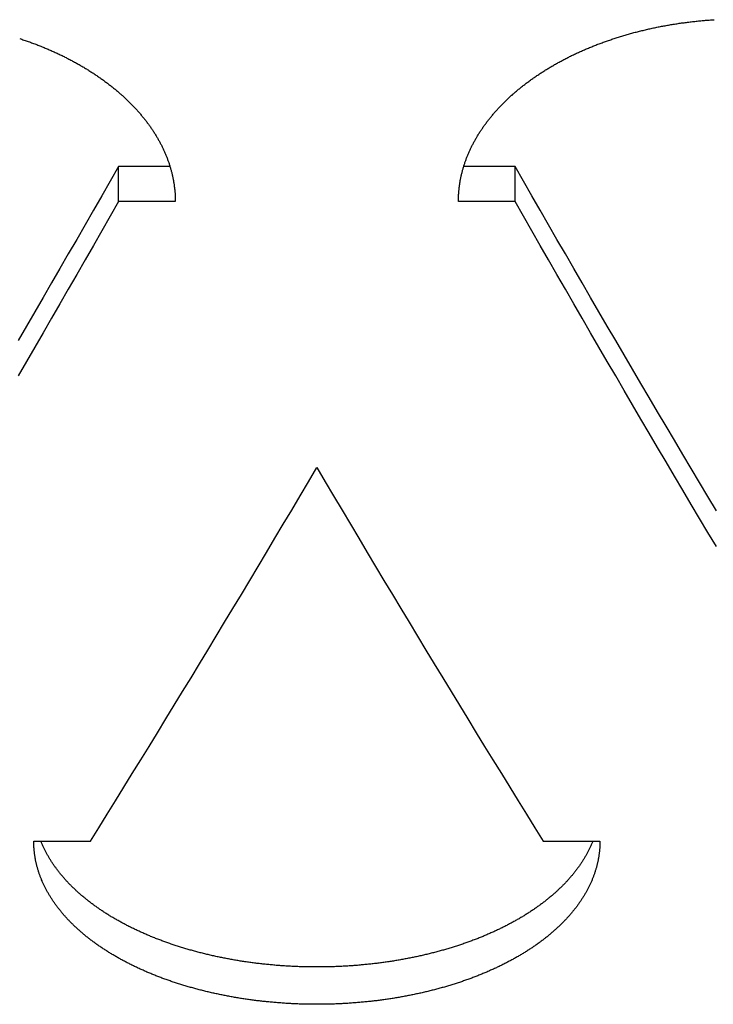
# Model space of a CAD drawing. Units: millimetres. Extents: x -1492 to 3229, y -188 to 2677.
# Drawn here: x -281 to -269, y 2173 to 2191 of the extents above; entities that cross this region are included whole.
import ezdxf

# ---------------------------------------------------------------- set-up
doc = ezdxf.new("R2010")
doc.units = ezdxf.units.MM
doc.header["$LTSCALE"] = 19.36
doc.layers.get('0').update_dxf_attribs({"linetype": 'CONTINUOUS'})

msp = doc.modelspace()

# ---------------------------------------------------------------- linework, layer by layer
at = {"color": 7, "linetype": 'Continuous'}
for p, q in [((-279.356, 2187.644), (-279.356, 2188.261)), ((-278.45, 2188.261), (-279.356, 2188.261)), ((-272.356, 2188.261), (-273.262, 2188.261)), ((-272.356, 2187.644), (-272.356, 2188.261))]:
    msp.add_line(p, q, dxfattribs=at)
at = {"color": 3, "linetype": 'Continuous'}
for p, q in [((-278.356, 2187.644), (-279.356, 2187.644)), ((-272.356, 2187.644), (-273.356, 2187.644)), ((-280.856, 2176.345), (-279.856, 2176.345)), ((-271.856, 2176.345), (-270.856, 2176.345))]:
    msp.add_line(p, q, dxfattribs=at)
for points in [[(-270.835, 2190.439), (-270.816, 2190.446), (-270.797, 2190.453), (-270.778, 2190.46), (-270.76, 2190.466), (-270.741, 2190.473), (-270.722, 2190.48), (-270.703, 2190.486), (-270.684, 2190.493), (-270.665, 2190.499), (-270.646, 2190.506), (-270.626, 2190.512), (-270.607, 2190.519), (-270.588, 2190.525), (-270.569, 2190.531), (-270.549, 2190.537), (-270.53, 2190.543), (-270.511, 2190.549), (-270.491, 2190.555), (-270.472, 2190.561), (-270.452, 2190.567), (-270.432, 2190.573), (-270.413, 2190.579), (-270.393, 2190.585), (-270.374, 2190.59), (-270.354, 2190.596), (-270.334, 2190.602), (-270.314, 2190.607), (-270.294, 2190.613), (-270.275, 2190.618), (-270.255, 2190.623), (-270.235, 2190.629), (-270.215, 2190.634), (-270.195, 2190.639), (-270.175, 2190.644), (-270.155, 2190.649), (-270.135, 2190.654), (-270.115, 2190.659), (-270.094, 2190.664), (-270.074, 2190.669), (-270.054, 2190.674), (-270.034, 2190.678), (-270.013, 2190.683), (-269.993, 2190.688), (-269.973, 2190.692), (-269.952, 2190.697), (-269.932, 2190.701), (-269.911, 2190.706), (-269.891, 2190.71), (-269.87, 2190.714), (-269.85, 2190.718), (-269.829, 2190.723), (-269.809, 2190.727), (-269.788, 2190.731), (-269.768, 2190.735), (-269.747, 2190.739), (-269.726, 2190.742), (-269.705, 2190.746), (-269.685, 2190.75), (-269.664, 2190.754), (-269.643, 2190.757), (-269.622, 2190.761), (-269.602, 2190.765), (-269.581, 2190.768), (-269.56, 2190.771), (-269.539, 2190.775), (-269.518, 2190.778), (-269.497, 2190.781), (-269.476, 2190.784), (-269.455, 2190.788), (-269.434, 2190.791), (-269.413, 2190.794), (-269.392, 2190.797), (-269.371, 2190.799), (-269.35, 2190.802), (-269.329, 2190.805), (-269.308, 2190.808), (-269.286, 2190.81), (-269.265, 2190.813), (-269.244, 2190.815), (-269.223, 2190.818), (-269.202, 2190.82), (-269.181, 2190.823), (-269.159, 2190.825), (-269.138, 2190.827), (-269.117, 2190.829), (-269.095, 2190.831), (-269.074, 2190.833), (-269.053, 2190.835), (-269.032, 2190.837), (-269.01, 2190.839), (-268.989, 2190.841), (-268.968, 2190.843), (-268.946, 2190.844), (-268.925, 2190.846), (-268.903, 2190.848), (-268.882, 2190.849), (-268.861, 2190.851), (-268.839, 2190.852)], [(-281.104, 2190.519), (-281.085, 2190.512), (-281.066, 2190.506), (-281.047, 2190.499), (-281.028, 2190.493), (-281.009, 2190.486), (-280.99, 2190.48), (-280.971, 2190.473), (-280.952, 2190.466), (-280.933, 2190.46), (-280.914, 2190.453), (-280.895, 2190.446), (-280.877, 2190.439), (-280.858, 2190.432), (-280.839, 2190.425), (-280.821, 2190.418), (-280.802, 2190.411), (-280.784, 2190.404), (-280.765, 2190.397), (-280.747, 2190.389), (-280.729, 2190.382), (-280.71, 2190.375), (-280.692, 2190.367), (-280.674, 2190.36), (-280.656, 2190.352), (-280.638, 2190.345), (-280.619, 2190.337), (-280.601, 2190.329), (-280.584, 2190.321), (-280.566, 2190.314), (-280.548, 2190.306), (-280.53, 2190.298), (-280.512, 2190.29), (-280.495, 2190.282), (-280.477, 2190.274), (-280.459, 2190.266), (-280.442, 2190.258), (-280.424, 2190.25), (-280.407, 2190.241), (-280.39, 2190.233), (-280.372, 2190.225), (-280.355, 2190.217), (-280.338, 2190.208), (-280.321, 2190.2), (-280.304, 2190.191), (-280.286, 2190.183), (-280.27, 2190.174), (-280.253, 2190.165), (-280.236, 2190.157), (-280.219, 2190.148), (-280.202, 2190.139), (-280.185, 2190.13), (-280.169, 2190.121), (-280.152, 2190.112), (-280.136, 2190.104), (-280.119, 2190.094), (-280.103, 2190.085), (-280.087, 2190.076), (-280.07, 2190.067), (-280.054, 2190.058), (-280.038, 2190.049), (-280.022, 2190.039), (-280.006, 2190.03), (-279.99, 2190.021), (-279.974, 2190.011), (-279.958, 2190.002), (-279.942, 2189.992), (-279.927, 2189.983), (-279.911, 2189.973), (-279.895, 2189.964), (-279.88, 2189.954), (-279.864, 2189.944), (-279.849, 2189.934), (-279.834, 2189.925), (-279.818, 2189.915), (-279.803, 2189.905), (-279.788, 2189.895), (-279.773, 2189.885), (-279.758, 2189.875), (-279.743, 2189.865), (-279.728, 2189.855), (-279.714, 2189.845), (-279.699, 2189.834), (-279.684, 2189.824), (-279.67, 2189.814), (-279.655, 2189.804), (-279.641, 2189.793), (-279.626, 2189.783), (-279.612, 2189.772), (-279.598, 2189.762), (-279.583, 2189.751), (-279.569, 2189.741), (-279.555, 2189.73), (-279.541, 2189.72), (-279.527, 2189.709), (-279.514, 2189.698), (-279.5, 2189.688), (-279.486, 2189.677), (-279.473, 2189.666), (-279.459, 2189.655), (-279.446, 2189.644), (-279.432, 2189.634), (-279.419, 2189.623), (-279.406, 2189.612), (-279.392, 2189.601), (-279.379, 2189.589), (-279.366, 2189.578), (-279.353, 2189.567), (-279.34, 2189.556), (-279.328, 2189.545), (-279.315, 2189.534), (-279.302, 2189.522), (-279.29, 2189.511), (-279.277, 2189.5), (-279.265, 2189.488), (-279.252, 2189.477), (-279.24, 2189.465), (-279.228, 2189.454), (-279.216, 2189.443), (-279.204, 2189.431), (-279.192, 2189.419), (-279.18, 2189.408), (-279.168, 2189.396), (-279.156, 2189.385), (-279.145, 2189.373), (-279.133, 2189.361), (-279.121, 2189.349), (-279.11, 2189.338), (-279.099, 2189.326), (-279.087, 2189.314), (-279.076, 2189.302), (-279.065, 2189.29), (-279.054, 2189.278), (-279.043, 2189.266), (-279.032, 2189.254), (-279.021, 2189.242), (-279.011, 2189.23), (-279, 2189.218), (-278.99, 2189.206), (-278.979, 2189.194), (-278.969, 2189.181), (-278.958, 2189.169), (-278.948, 2189.157), (-278.938, 2189.145), (-278.928, 2189.132), (-278.918, 2189.12), (-278.908, 2189.108), (-278.898, 2189.095), (-278.889, 2189.083), (-278.879, 2189.071), (-278.869, 2189.058), (-278.86, 2189.046), (-278.851, 2189.033), (-278.841, 2189.021), (-278.832, 2189.008), (-278.823, 2188.996), (-278.814, 2188.983), (-278.805, 2188.97), (-278.796, 2188.958), (-278.787, 2188.945), (-278.778, 2188.932), (-278.77, 2188.92), (-278.761, 2188.907), (-278.753, 2188.894), (-278.744, 2188.881), (-278.736, 2188.869), (-278.728, 2188.856), (-278.72, 2188.843), (-278.712, 2188.83), (-278.704, 2188.817)], [(-273.262, 2188.26), (-273.258, 2188.274), (-273.253, 2188.287), (-273.249, 2188.301), (-273.244, 2188.314), (-273.24, 2188.328), (-273.235, 2188.341), (-273.23, 2188.355), (-273.226, 2188.368), (-273.221, 2188.382), (-273.216, 2188.395), (-273.21, 2188.409), (-273.205, 2188.422), (-273.2, 2188.435), (-273.195, 2188.449), (-273.189, 2188.462), (-273.184, 2188.476), (-273.178, 2188.489), (-273.172, 2188.502), (-273.166, 2188.516), (-273.16, 2188.529), (-273.154, 2188.542), (-273.148, 2188.555), (-273.142, 2188.569), (-273.136, 2188.582), (-273.129, 2188.595), (-273.123, 2188.608), (-273.116, 2188.622), (-273.11, 2188.635), (-273.103, 2188.648), (-273.096, 2188.661), (-273.089, 2188.674), (-273.082, 2188.687), (-273.075, 2188.7), (-273.068, 2188.713), (-273.061, 2188.726), (-273.054, 2188.739), (-273.046, 2188.752), (-273.039, 2188.765), (-273.031, 2188.778), (-273.023, 2188.791), (-273.016, 2188.804), (-273.008, 2188.817), (-273, 2188.83), (-272.992, 2188.843), (-272.984, 2188.856), (-272.975, 2188.869), (-272.967, 2188.881), (-272.959, 2188.894), (-272.95, 2188.907), (-272.942, 2188.92), (-272.933, 2188.932), (-272.924, 2188.945), (-272.916, 2188.958), (-272.907, 2188.97), (-272.898, 2188.983), (-272.889, 2188.996), (-272.879, 2189.008), (-272.87, 2189.021), (-272.861, 2189.033), (-272.851, 2189.046), (-272.842, 2189.058), (-272.832, 2189.071), (-272.823, 2189.083), (-272.813, 2189.095), (-272.803, 2189.108), (-272.793, 2189.12), (-272.783, 2189.132), (-272.773, 2189.145), (-272.763, 2189.157), (-272.753, 2189.169), (-272.743, 2189.181), (-272.732, 2189.194), (-272.722, 2189.206), (-272.711, 2189.218), (-272.701, 2189.23), (-272.69, 2189.242), (-272.679, 2189.254), (-272.668, 2189.266), (-272.657, 2189.278), (-272.646, 2189.29), (-272.635, 2189.302), (-272.624, 2189.314), (-272.613, 2189.326), (-272.601, 2189.338), (-272.59, 2189.349), (-272.578, 2189.361), (-272.567, 2189.373), (-272.555, 2189.385), (-272.543, 2189.396), (-272.532, 2189.408), (-272.52, 2189.419), (-272.508, 2189.431), (-272.496, 2189.443), (-272.484, 2189.454), (-272.471, 2189.465), (-272.459, 2189.477), (-272.447, 2189.488), (-272.434, 2189.5), (-272.422, 2189.511), (-272.409, 2189.522), (-272.397, 2189.534), (-272.384, 2189.545), (-272.371, 2189.556), (-272.358, 2189.567), (-272.345, 2189.578), (-272.332, 2189.589), (-272.319, 2189.601), (-272.306, 2189.612), (-272.293, 2189.623), (-272.279, 2189.634), (-272.266, 2189.644), (-272.252, 2189.655), (-272.239, 2189.666), (-272.225, 2189.677), (-272.212, 2189.688), (-272.198, 2189.698), (-272.184, 2189.709), (-272.17, 2189.72), (-272.156, 2189.73), (-272.142, 2189.741), (-272.128, 2189.751), (-272.114, 2189.762), (-272.1, 2189.772), (-272.085, 2189.783), (-272.071, 2189.793), (-272.056, 2189.804), (-272.042, 2189.814), (-272.027, 2189.824), (-272.013, 2189.834), (-271.998, 2189.845), (-271.983, 2189.855), (-271.968, 2189.865), (-271.953, 2189.875), (-271.938, 2189.885), (-271.923, 2189.895), (-271.908, 2189.905), (-271.893, 2189.915), (-271.878, 2189.925), (-271.862, 2189.934), (-271.847, 2189.944), (-271.832, 2189.954), (-271.816, 2189.964), (-271.8, 2189.973), (-271.785, 2189.983), (-271.769, 2189.992), (-271.753, 2190.002), (-271.737, 2190.011), (-271.722, 2190.021), (-271.706, 2190.03), (-271.69, 2190.039), (-271.673, 2190.049), (-271.657, 2190.058), (-271.641, 2190.067), (-271.625, 2190.076), (-271.608, 2190.085), (-271.592, 2190.094), (-271.576, 2190.104), (-271.559, 2190.112), (-271.543, 2190.121), (-271.526, 2190.13), (-271.509, 2190.139), (-271.493, 2190.148), (-271.476, 2190.157), (-271.459, 2190.165), (-271.442, 2190.174), (-271.425, 2190.183), (-271.408, 2190.191), (-271.391, 2190.2), (-271.374, 2190.208), (-271.356, 2190.217), (-271.339, 2190.225), (-271.322, 2190.233), (-271.305, 2190.241), (-271.287, 2190.25), (-271.27, 2190.258), (-271.252, 2190.266), (-271.234, 2190.274), (-271.217, 2190.282), (-271.199, 2190.29), (-271.181, 2190.298), (-271.164, 2190.306), (-271.146, 2190.314), (-271.128, 2190.321), (-271.11, 2190.329), (-271.092, 2190.337), (-271.074, 2190.345), (-271.056, 2190.352), (-271.038, 2190.36), (-271.019, 2190.367), (-271.001, 2190.375), (-270.983, 2190.382), (-270.965, 2190.389), (-270.946, 2190.397), (-270.928, 2190.404), (-270.909, 2190.411), (-270.891, 2190.418), (-270.872, 2190.425), (-270.853, 2190.432), (-270.835, 2190.439)], [(-278.704, 2188.817), (-278.696, 2188.804), (-278.688, 2188.791), (-278.68, 2188.778), (-278.673, 2188.765), (-278.665, 2188.752), (-278.658, 2188.739), (-278.651, 2188.726), (-278.643, 2188.713), (-278.636, 2188.7), (-278.629, 2188.687), (-278.622, 2188.674), (-278.615, 2188.661), (-278.608, 2188.648), (-278.602, 2188.635), (-278.595, 2188.622), (-278.588, 2188.608), (-278.582, 2188.595), (-278.576, 2188.582), (-278.569, 2188.569), (-278.563, 2188.555), (-278.557, 2188.542), (-278.551, 2188.529), (-278.545, 2188.516), (-278.539, 2188.502), (-278.534, 2188.489), (-278.528, 2188.476), (-278.522, 2188.462), (-278.517, 2188.449), (-278.511, 2188.435), (-278.506, 2188.422), (-278.501, 2188.409), (-278.496, 2188.395), (-278.491, 2188.382), (-278.486, 2188.368), (-278.481, 2188.355), (-278.476, 2188.341), (-278.472, 2188.328), (-278.467, 2188.314), (-278.463, 2188.301), (-278.458, 2188.287), (-278.454, 2188.274)], [(-278.454, 2188.274), (-278.45, 2188.26), (-278.446, 2188.247), (-278.442, 2188.233), (-278.438, 2188.219), (-278.434, 2188.206), (-278.43, 2188.192), (-278.426, 2188.179), (-278.423, 2188.165), (-278.419, 2188.151), (-278.416, 2188.138), (-278.413, 2188.124), (-278.409, 2188.111), (-278.406, 2188.097), (-278.403, 2188.083), (-278.4, 2188.07), (-278.398, 2188.056), (-278.395, 2188.042), (-278.392, 2188.028), (-278.39, 2188.015), (-278.387, 2188.001), (-278.385, 2187.987), (-278.383, 2187.974), (-278.38, 2187.96), (-278.378, 2187.946), (-278.376, 2187.933), (-278.374, 2187.919), (-278.373, 2187.905), (-278.371, 2187.891), (-278.369, 2187.878), (-278.368, 2187.864), (-278.366, 2187.85), (-278.365, 2187.836), (-278.364, 2187.823), (-278.362, 2187.809), (-278.361, 2187.795), (-278.36, 2187.781), (-278.359, 2187.768), (-278.359, 2187.754), (-278.358, 2187.74), (-278.357, 2187.726), (-278.357, 2187.713), (-278.356, 2187.699), (-278.356, 2187.685), (-278.356, 2187.671), (-278.356, 2187.658), (-278.356, 2187.644)], [(-273.356, 2187.644), (-273.356, 2187.658), (-273.356, 2187.671), (-273.355, 2187.685), (-273.355, 2187.699), (-273.355, 2187.713), (-273.354, 2187.726), (-273.353, 2187.74), (-273.353, 2187.754), (-273.352, 2187.768), (-273.351, 2187.781), (-273.35, 2187.795), (-273.349, 2187.809), (-273.348, 2187.823), (-273.347, 2187.836), (-273.345, 2187.85), (-273.344, 2187.864), (-273.342, 2187.878), (-273.341, 2187.891), (-273.339, 2187.905), (-273.337, 2187.919), (-273.335, 2187.933), (-273.333, 2187.946), (-273.331, 2187.96), (-273.329, 2187.974), (-273.327, 2187.987), (-273.324, 2188.001), (-273.322, 2188.015), (-273.319, 2188.028), (-273.317, 2188.042), (-273.314, 2188.056), (-273.311, 2188.07), (-273.308, 2188.083), (-273.305, 2188.097), (-273.302, 2188.111), (-273.299, 2188.124), (-273.296, 2188.138), (-273.292, 2188.151), (-273.289, 2188.165), (-273.285, 2188.179), (-273.281, 2188.192), (-273.278, 2188.206), (-273.274, 2188.219), (-273.27, 2188.233), (-273.266, 2188.247), (-273.262, 2188.26)], [(-279.356, 2187.644), (-279.504, 2187.384), (-279.652, 2187.125), (-279.8, 2186.867), (-279.948, 2186.609), (-280.096, 2186.351), (-280.245, 2186.094), (-280.393, 2185.837), (-280.541, 2185.581), (-280.689, 2185.325), (-280.837, 2185.07), (-280.985, 2184.815), (-281.133, 2184.561)], [(-268.8, 2181.547), (-268.948, 2181.796), (-269.096, 2182.045), (-269.245, 2182.294), (-269.393, 2182.544), (-269.541, 2182.794), (-269.689, 2183.045), (-269.837, 2183.297), (-269.985, 2183.549), (-270.133, 2183.801), (-270.282, 2184.054), (-270.43, 2184.307), (-270.578, 2184.561), (-270.726, 2184.815), (-270.874, 2185.07), (-271.022, 2185.325), (-271.171, 2185.581), (-271.319, 2185.837), (-271.467, 2186.094), (-271.615, 2186.351), (-271.763, 2186.609), (-271.911, 2186.867), (-272.059, 2187.125), (-272.208, 2187.384), (-272.356, 2187.644)], [(-279.856, 2176.345), (-279.708, 2176.583), (-279.559, 2176.821), (-279.411, 2177.06), (-279.263, 2177.3), (-279.115, 2177.54), (-278.967, 2177.78), (-278.819, 2178.021), (-278.671, 2178.262), (-278.522, 2178.504), (-278.374, 2178.747), (-278.226, 2178.99), (-278.078, 2179.233), (-277.93, 2179.477), (-277.782, 2179.721), (-277.633, 2179.966), (-277.485, 2180.211), (-277.337, 2180.457), (-277.189, 2180.704), (-277.041, 2180.95), (-276.893, 2181.198), (-276.745, 2181.446), (-276.596, 2181.694), (-276.448, 2181.943), (-276.3, 2182.192), (-276.152, 2182.442), (-276.004, 2182.692), (-275.856, 2182.943)], [(-275.856, 2182.943), (-275.708, 2182.692), (-275.559, 2182.442), (-275.411, 2182.192), (-275.263, 2181.943), (-275.115, 2181.694), (-274.967, 2181.446), (-274.819, 2181.198), (-274.671, 2180.95), (-274.522, 2180.704), (-274.374, 2180.457), (-274.226, 2180.211), (-274.078, 2179.966), (-273.93, 2179.721), (-273.782, 2179.477), (-273.633, 2179.233), (-273.485, 2178.99), (-273.337, 2178.747), (-273.189, 2178.504), (-273.041, 2178.262), (-272.893, 2178.021), (-272.745, 2177.78), (-272.596, 2177.54), (-272.448, 2177.3), (-272.3, 2177.06), (-272.152, 2176.821), (-272.004, 2176.583), (-271.856, 2176.345)], [(-280.067, 2174.783), (-280.078, 2174.794), (-280.09, 2174.804), (-280.101, 2174.815), (-280.113, 2174.825), (-280.124, 2174.836), (-280.135, 2174.847), (-280.146, 2174.857), (-280.157, 2174.868), (-280.168, 2174.879), (-280.179, 2174.889), (-280.19, 2174.9), (-280.201, 2174.911), (-280.211, 2174.922), (-280.222, 2174.933), (-280.232, 2174.943), (-280.243, 2174.954), (-280.253, 2174.965), (-280.263, 2174.976), (-280.273, 2174.987), (-280.283, 2174.998), (-280.293, 2175.009), (-280.303, 2175.02), (-280.313, 2175.031), (-280.323, 2175.042), (-280.332, 2175.053), (-280.342, 2175.065), (-280.351, 2175.076), (-280.361, 2175.087), (-280.37, 2175.098), (-280.379, 2175.109), (-280.389, 2175.121), (-280.398, 2175.132), (-280.407, 2175.143), (-280.416, 2175.155), (-280.424, 2175.166), (-280.433, 2175.177), (-280.442, 2175.189), (-280.45, 2175.2), (-280.459, 2175.212), (-280.467, 2175.223), (-280.475, 2175.235), (-280.484, 2175.246), (-280.492, 2175.258), (-280.5, 2175.269), (-280.508, 2175.281), (-280.516, 2175.292), (-280.523, 2175.304), (-280.531, 2175.316), (-280.539, 2175.327), (-280.546, 2175.339), (-280.554, 2175.351), (-280.561, 2175.362), (-280.568, 2175.374), (-280.575, 2175.386), (-280.582, 2175.398), (-280.589, 2175.41), (-280.596, 2175.421), (-280.603, 2175.433), (-280.61, 2175.445), (-280.616, 2175.457), (-280.623, 2175.469), (-280.629, 2175.481), (-280.636, 2175.493), (-280.642, 2175.505), (-280.648, 2175.517), (-280.654, 2175.529), (-280.66, 2175.541), (-280.666, 2175.553), (-280.672, 2175.565), (-280.678, 2175.577), (-280.684, 2175.589), (-280.689, 2175.601), (-280.695, 2175.613), (-280.7, 2175.625), (-280.705, 2175.637), (-280.71, 2175.649), (-280.716, 2175.661), (-280.721, 2175.674), (-280.726, 2175.686), (-280.73, 2175.698), (-280.735, 2175.71), (-280.74, 2175.722), (-280.744, 2175.735), (-280.749, 2175.747), (-280.753, 2175.759), (-280.758, 2175.771), (-280.762, 2175.784), (-280.766, 2175.796), (-280.77, 2175.808), (-280.774, 2175.821), (-280.778, 2175.833), (-280.781, 2175.845), (-280.785, 2175.858), (-280.789, 2175.87), (-280.792, 2175.882), (-280.796, 2175.895), (-280.799, 2175.907), (-280.802, 2175.92), (-280.805, 2175.932), (-280.808, 2175.944), (-280.811, 2175.957), (-280.814, 2175.969), (-280.817, 2175.982), (-280.819, 2175.994), (-280.822, 2176.007), (-280.824, 2176.019), (-280.827, 2176.031), (-280.829, 2176.044), (-280.831, 2176.056), (-280.833, 2176.069), (-280.835, 2176.081), (-280.837, 2176.094), (-280.839, 2176.106), (-280.841, 2176.119), (-280.842, 2176.131), (-280.844, 2176.144), (-280.845, 2176.157), (-280.847, 2176.169), (-280.848, 2176.182), (-280.849, 2176.194), (-280.85, 2176.207), (-280.851, 2176.219), (-280.852, 2176.232), (-280.853, 2176.244), (-280.853, 2176.257), (-280.854, 2176.27), (-280.855, 2176.282), (-280.855, 2176.295), (-280.855, 2176.307), (-280.856, 2176.32), (-280.856, 2176.332), (-280.856, 2176.345)], [(-270.856, 2176.345), (-270.856, 2176.332), (-270.856, 2176.32), (-270.856, 2176.307), (-270.856, 2176.295), (-270.857, 2176.282), (-270.857, 2176.27), (-270.858, 2176.257), (-270.859, 2176.244), (-270.859, 2176.232), (-270.86, 2176.219), (-270.861, 2176.207), (-270.862, 2176.194), (-270.864, 2176.182), (-270.865, 2176.169), (-270.866, 2176.157), (-270.868, 2176.144), (-270.869, 2176.131), (-270.871, 2176.119), (-270.873, 2176.106), (-270.874, 2176.094), (-270.876, 2176.081), (-270.878, 2176.069), (-270.88, 2176.056), (-270.883, 2176.044), (-270.885, 2176.031), (-270.887, 2176.019), (-270.89, 2176.007), (-270.892, 2175.994), (-270.895, 2175.982), (-270.898, 2175.969), (-270.9, 2175.957), (-270.903, 2175.944), (-270.906, 2175.932), (-270.909, 2175.92), (-270.913, 2175.907), (-270.916, 2175.895), (-270.919, 2175.882), (-270.923, 2175.87), (-270.926, 2175.858), (-270.93, 2175.845), (-270.934, 2175.833), (-270.938, 2175.821), (-270.942, 2175.808), (-270.946, 2175.796), (-270.95, 2175.784), (-270.954, 2175.771), (-270.958, 2175.759), (-270.963, 2175.747), (-270.967, 2175.735), (-270.972, 2175.722), (-270.976, 2175.71), (-270.981, 2175.698), (-270.986, 2175.686), (-270.991, 2175.674), (-270.996, 2175.661), (-271.001, 2175.649), (-271.006, 2175.637), (-271.011, 2175.625), (-271.017, 2175.613), (-271.022, 2175.601), (-271.028, 2175.589), (-271.034, 2175.577), (-271.039, 2175.565), (-271.045, 2175.553), (-271.051, 2175.541), (-271.057, 2175.529), (-271.063, 2175.517), (-271.069, 2175.505), (-271.076, 2175.493), (-271.082, 2175.481), (-271.088, 2175.469), (-271.095, 2175.457), (-271.102, 2175.445), (-271.108, 2175.433), (-271.115, 2175.421), (-271.122, 2175.41), (-271.129, 2175.398), (-271.136, 2175.386), (-271.143, 2175.374), (-271.151, 2175.362), (-271.158, 2175.351), (-271.165, 2175.339), (-271.173, 2175.327), (-271.18, 2175.316), (-271.188, 2175.304), (-271.196, 2175.292), (-271.204, 2175.281), (-271.212, 2175.269), (-271.22, 2175.258), (-271.228, 2175.246), (-271.236, 2175.235), (-271.244, 2175.223), (-271.253, 2175.212), (-271.261, 2175.2), (-271.27, 2175.189), (-271.278, 2175.177), (-271.287, 2175.166), (-271.296, 2175.155), (-271.305, 2175.143), (-271.314, 2175.132), (-271.323, 2175.121), (-271.332, 2175.109), (-271.341, 2175.098), (-271.351, 2175.087), (-271.36, 2175.076), (-271.369, 2175.065), (-271.379, 2175.053), (-271.389, 2175.042), (-271.398, 2175.031), (-271.408, 2175.02), (-271.418, 2175.009), (-271.428, 2174.998), (-271.438, 2174.987), (-271.448, 2174.976), (-271.458, 2174.965), (-271.469, 2174.954), (-271.479, 2174.943), (-271.49, 2174.933), (-271.5, 2174.922), (-271.511, 2174.911), (-271.521, 2174.9), (-271.532, 2174.889), (-271.543, 2174.879), (-271.554, 2174.868), (-271.565, 2174.857), (-271.576, 2174.847), (-271.587, 2174.836), (-271.599, 2174.825), (-271.61, 2174.815), (-271.621, 2174.804), (-271.633, 2174.794), (-271.645, 2174.783), (-271.656, 2174.773), (-271.668, 2174.763), (-271.68, 2174.752), (-271.692, 2174.742), (-271.704, 2174.732), (-271.716, 2174.721), (-271.728, 2174.711), (-271.74, 2174.701), (-271.752, 2174.691), (-271.765, 2174.68), (-271.777, 2174.67), (-271.79, 2174.66), (-271.802, 2174.65), (-271.815, 2174.64), (-271.828, 2174.63), (-271.84, 2174.62), (-271.853, 2174.61), (-271.866, 2174.6), (-271.879, 2174.591), (-271.892, 2174.581), (-271.906, 2174.571), (-271.919, 2174.561), (-271.932, 2174.551), (-271.946, 2174.542), (-271.959, 2174.532), (-271.973, 2174.522), (-271.986, 2174.513), (-272, 2174.503), (-272.014, 2174.494), (-272.027, 2174.484), (-272.041, 2174.475), (-272.055, 2174.465), (-272.069, 2174.456), (-272.083, 2174.447), (-272.098, 2174.437), (-272.112, 2174.428), (-272.126, 2174.419), (-272.141, 2174.41), (-272.155, 2174.401), (-272.17, 2174.391), (-272.184, 2174.382), (-272.199, 2174.373), (-272.214, 2174.364), (-272.228, 2174.355), (-272.243, 2174.346), (-272.258, 2174.337), (-272.273, 2174.329), (-272.288, 2174.32), (-272.303, 2174.311), (-272.318, 2174.302), (-272.334, 2174.294), (-272.349, 2174.285), (-272.364, 2174.276), (-272.38, 2174.268), (-272.395, 2174.259), (-272.411, 2174.251), (-272.427, 2174.242), (-272.442, 2174.234), (-272.458, 2174.225), (-272.474, 2174.217), (-272.49, 2174.209), (-272.506, 2174.2), (-272.522, 2174.192), (-272.538, 2174.184), (-272.554, 2174.176), (-272.57, 2174.168), (-272.587, 2174.159)], [(-276.574, 2173.495), (-276.595, 2173.497), (-276.617, 2173.499), (-276.638, 2173.501), (-276.659, 2173.503), (-276.681, 2173.505), (-276.702, 2173.507), (-276.723, 2173.509), (-276.744, 2173.511), (-276.765, 2173.513), (-276.786, 2173.515), (-276.808, 2173.518), (-276.829, 2173.52), (-276.85, 2173.523), (-276.871, 2173.525), (-276.892, 2173.528), (-276.913, 2173.53), (-276.934, 2173.533), (-276.955, 2173.535), (-276.976, 2173.538), (-276.997, 2173.541), (-277.018, 2173.544), (-277.039, 2173.547), (-277.06, 2173.549), (-277.081, 2173.552), (-277.102, 2173.555), (-277.122, 2173.559), (-277.143, 2173.562), (-277.164, 2173.565), (-277.185, 2173.568), (-277.205, 2173.571), (-277.226, 2173.575), (-277.247, 2173.578), (-277.268, 2173.581), (-277.288, 2173.585), (-277.309, 2173.588), (-277.329, 2173.592), (-277.35, 2173.596), (-277.37, 2173.599), (-277.391, 2173.603), (-277.411, 2173.607), (-277.432, 2173.611), (-277.452, 2173.615), (-277.473, 2173.619), (-277.493, 2173.623), (-277.513, 2173.627), (-277.534, 2173.631), (-277.554, 2173.635), (-277.574, 2173.639), (-277.594, 2173.643), (-277.615, 2173.648), (-277.635, 2173.652), (-277.655, 2173.656), (-277.675, 2173.661), (-277.695, 2173.665), (-277.715, 2173.67), (-277.735, 2173.674), (-277.755, 2173.679), (-277.775, 2173.684), (-277.794, 2173.688), (-277.814, 2173.693), (-277.834, 2173.698), (-277.854, 2173.703), (-277.874, 2173.708), (-277.893, 2173.713), (-277.913, 2173.718), (-277.932, 2173.723), (-277.952, 2173.728), (-277.972, 2173.733), (-277.991, 2173.738), (-278.011, 2173.744), (-278.03, 2173.749), (-278.049, 2173.754), (-278.069, 2173.76), (-278.088, 2173.765), (-278.107, 2173.771), (-278.126, 2173.776), (-278.146, 2173.782), (-278.165, 2173.787), (-278.184, 2173.793), (-278.203, 2173.799), (-278.222, 2173.805), (-278.241, 2173.81), (-278.26, 2173.816), (-278.278, 2173.822), (-278.297, 2173.828), (-278.316, 2173.834), (-278.335, 2173.84), (-278.353, 2173.846), (-278.372, 2173.853), (-278.391, 2173.859), (-278.409, 2173.865), (-278.428, 2173.871), (-278.446, 2173.878), (-278.465, 2173.884), (-278.483, 2173.89), (-278.501, 2173.897), (-278.519, 2173.903), (-278.538, 2173.91), (-278.556, 2173.917), (-278.574, 2173.923), (-278.592, 2173.93), (-278.61, 2173.937), (-278.628, 2173.944), (-278.646, 2173.95), (-278.664, 2173.957), (-278.681, 2173.964), (-278.699, 2173.971), (-278.717, 2173.978), (-278.734, 2173.985), (-278.752, 2173.992), (-278.77, 2174), (-278.787, 2174.007), (-278.805, 2174.014), (-278.822, 2174.021), (-278.839, 2174.029), (-278.856, 2174.036), (-278.874, 2174.043), (-278.891, 2174.051), (-278.908, 2174.058), (-278.925, 2174.066), (-278.942, 2174.073), (-278.959, 2174.081), (-278.976, 2174.089), (-278.993, 2174.096), (-279.009, 2174.104), (-279.026, 2174.112), (-279.043, 2174.12), (-279.059, 2174.128), (-279.076, 2174.136), (-279.092, 2174.143), (-279.108, 2174.151), (-279.125, 2174.159), (-279.141, 2174.168), (-279.157, 2174.176), (-279.173, 2174.184), (-279.19, 2174.192), (-279.206, 2174.2), (-279.222, 2174.209), (-279.237, 2174.217), (-279.253, 2174.225), (-279.269, 2174.234), (-279.285, 2174.242), (-279.3, 2174.251), (-279.316, 2174.259), (-279.332, 2174.268), (-279.347, 2174.276), (-279.362, 2174.285), (-279.378, 2174.294), (-279.393, 2174.302), (-279.408, 2174.311), (-279.423, 2174.32), (-279.438, 2174.329), (-279.453, 2174.337), (-279.468, 2174.346), (-279.483, 2174.355), (-279.498, 2174.364), (-279.513, 2174.373), (-279.527, 2174.382), (-279.542, 2174.391), (-279.556, 2174.401), (-279.571, 2174.41), (-279.585, 2174.419), (-279.6, 2174.428), (-279.614, 2174.437), (-279.628, 2174.447), (-279.642, 2174.456), (-279.656, 2174.465), (-279.67, 2174.475), (-279.684, 2174.484), (-279.698, 2174.494), (-279.712, 2174.503), (-279.725, 2174.513), (-279.739, 2174.522), (-279.752, 2174.532), (-279.766, 2174.542), (-279.779, 2174.551), (-279.793, 2174.561), (-279.806, 2174.571), (-279.819, 2174.581), (-279.832, 2174.591), (-279.845, 2174.6), (-279.858, 2174.61), (-279.871, 2174.62), (-279.884, 2174.63), (-279.897, 2174.64), (-279.909, 2174.65), (-279.922, 2174.66), (-279.934, 2174.67), (-279.947, 2174.68), (-279.959, 2174.691), (-279.971, 2174.701), (-279.984, 2174.711), (-279.996, 2174.721), (-280.008, 2174.732), (-280.02, 2174.742), (-280.032, 2174.752), (-280.043, 2174.763), (-280.055, 2174.773), (-280.067, 2174.783)], [(-272.587, 2174.159), (-272.603, 2174.151), (-272.619, 2174.143), (-272.636, 2174.136), (-272.652, 2174.128), (-272.669, 2174.12), (-272.685, 2174.112), (-272.702, 2174.104), (-272.719, 2174.096), (-272.736, 2174.089), (-272.753, 2174.081), (-272.77, 2174.073), (-272.786, 2174.066), (-272.804, 2174.058), (-272.821, 2174.051), (-272.838, 2174.043), (-272.855, 2174.036), (-272.872, 2174.029), (-272.89, 2174.021), (-272.907, 2174.014), (-272.924, 2174.007), (-272.942, 2174), (-272.959, 2173.992), (-272.977, 2173.985), (-272.995, 2173.978), (-273.012, 2173.971), (-273.03, 2173.964), (-273.048, 2173.957), (-273.066, 2173.95), (-273.084, 2173.944), (-273.101, 2173.937), (-273.119, 2173.93), (-273.138, 2173.923), (-273.156, 2173.917), (-273.174, 2173.91), (-273.192, 2173.903), (-273.21, 2173.897), (-273.229, 2173.89), (-273.247, 2173.884), (-273.265, 2173.878), (-273.284, 2173.871), (-273.302, 2173.865), (-273.321, 2173.859), (-273.339, 2173.853), (-273.358, 2173.846), (-273.377, 2173.84), (-273.395, 2173.834), (-273.414, 2173.828), (-273.433, 2173.822), (-273.452, 2173.816), (-273.471, 2173.81), (-273.49, 2173.805), (-273.509, 2173.799), (-273.528, 2173.793), (-273.547, 2173.787), (-273.566, 2173.782), (-273.585, 2173.776), (-273.604, 2173.771), (-273.623, 2173.765), (-273.643, 2173.76), (-273.662, 2173.754), (-273.681, 2173.749), (-273.701, 2173.744), (-273.72, 2173.738), (-273.74, 2173.733), (-273.759, 2173.728), (-273.779, 2173.723), (-273.799, 2173.718), (-273.818, 2173.713), (-273.838, 2173.708), (-273.858, 2173.703), (-273.877, 2173.698), (-273.897, 2173.693), (-273.917, 2173.688), (-273.937, 2173.684), (-273.957, 2173.679), (-273.977, 2173.674), (-273.997, 2173.67), (-274.017, 2173.665), (-274.037, 2173.661), (-274.057, 2173.656), (-274.077, 2173.652), (-274.097, 2173.648), (-274.117, 2173.643), (-274.137, 2173.639), (-274.158, 2173.635), (-274.178, 2173.631), (-274.198, 2173.627), (-274.218, 2173.623), (-274.239, 2173.619), (-274.259, 2173.615), (-274.28, 2173.611), (-274.3, 2173.607), (-274.321, 2173.603), (-274.341, 2173.599), (-274.362, 2173.596), (-274.382, 2173.592), (-274.403, 2173.588), (-274.423, 2173.585), (-274.444, 2173.581), (-274.465, 2173.578), (-274.485, 2173.575), (-274.506, 2173.571), (-274.527, 2173.568), (-274.547, 2173.565), (-274.568, 2173.562), (-274.589, 2173.559), (-274.61, 2173.555), (-274.631, 2173.552), (-274.652, 2173.549), (-274.673, 2173.547), (-274.694, 2173.544), (-274.714, 2173.541), (-274.735, 2173.538), (-274.756, 2173.535), (-274.777, 2173.533), (-274.798, 2173.53), (-274.819, 2173.528), (-274.841, 2173.525), (-274.862, 2173.523), (-274.883, 2173.52), (-274.904, 2173.518), (-274.925, 2173.515), (-274.946, 2173.513), (-274.967, 2173.511), (-274.988, 2173.509), (-275.01, 2173.507), (-275.031, 2173.505), (-275.052, 2173.503), (-275.073, 2173.501), (-275.095, 2173.499), (-275.116, 2173.497), (-275.137, 2173.495), (-275.159, 2173.494), (-275.18, 2173.492), (-275.201, 2173.49), (-275.223, 2173.489), (-275.244, 2173.487), (-275.265, 2173.486), (-275.287, 2173.484), (-275.308, 2173.483), (-275.329, 2173.482), (-275.351, 2173.48), (-275.372, 2173.479), (-275.394, 2173.478), (-275.415, 2173.477), (-275.437, 2173.476), (-275.458, 2173.475), (-275.479, 2173.474), (-275.501, 2173.473), (-275.522, 2173.472), (-275.544, 2173.471), (-275.565, 2173.471), (-275.587, 2173.47), (-275.608, 2173.469), (-275.63, 2173.469), (-275.651, 2173.468), (-275.673, 2173.468), (-275.694, 2173.467), (-275.716, 2173.467), (-275.737, 2173.467), (-275.759, 2173.466), (-275.78, 2173.466), (-275.802, 2173.466), (-275.823, 2173.466), (-275.845, 2173.466), (-275.866, 2173.466), (-275.888, 2173.466), (-275.91, 2173.466), (-275.931, 2173.466), (-275.953, 2173.466), (-275.974, 2173.467), (-275.996, 2173.467), (-276.017, 2173.467), (-276.039, 2173.468), (-276.06, 2173.468), (-276.082, 2173.469), (-276.103, 2173.469), (-276.125, 2173.47), (-276.146, 2173.471), (-276.168, 2173.471), (-276.189, 2173.472), (-276.211, 2173.473), (-276.232, 2173.474), (-276.253, 2173.475), (-276.275, 2173.476), (-276.296, 2173.477), (-276.318, 2173.478), (-276.339, 2173.479), (-276.361, 2173.48), (-276.382, 2173.482), (-276.403, 2173.483), (-276.425, 2173.484), (-276.446, 2173.486), (-276.468, 2173.487), (-276.489, 2173.489), (-276.51, 2173.49), (-276.532, 2173.492), (-276.553, 2173.494), (-276.574, 2173.495)]]:
    msp.add_lwpolyline(points, dxfattribs=at)
at = {"color": 7, "linetype": 'Continuous'}
for points in [[(-279.356, 2188.261), (-279.504, 2188.002), (-279.652, 2187.744), (-279.8, 2187.486), (-279.948, 2187.229), (-280.096, 2186.972), (-280.245, 2186.715), (-280.393, 2186.46), (-280.541, 2186.204), (-280.689, 2185.949), (-280.837, 2185.695), (-280.985, 2185.441), (-281.133, 2185.187)], [(-268.8, 2182.182), (-268.948, 2182.43), (-269.096, 2182.678), (-269.245, 2182.927), (-269.393, 2183.176), (-269.541, 2183.426), (-269.689, 2183.676), (-269.837, 2183.927), (-269.985, 2184.178), (-270.133, 2184.429), (-270.282, 2184.681), (-270.43, 2184.934), (-270.578, 2185.187), (-270.726, 2185.441), (-270.874, 2185.695), (-271.022, 2185.949), (-271.171, 2186.204), (-271.319, 2186.46), (-271.467, 2186.715), (-271.615, 2186.972), (-271.763, 2187.229), (-271.911, 2187.486), (-272.059, 2187.744), (-272.208, 2188.002), (-272.356, 2188.261)], [(-280.562, 2176.017), (-280.569, 2176.029), (-280.576, 2176.041), (-280.583, 2176.053), (-280.59, 2176.064), (-280.597, 2176.076), (-280.604, 2176.088), (-280.611, 2176.1), (-280.617, 2176.112), (-280.624, 2176.123), (-280.63, 2176.135), (-280.637, 2176.147), (-280.643, 2176.159), (-280.649, 2176.171), (-280.655, 2176.183), (-280.661, 2176.195), (-280.667, 2176.207), (-280.673, 2176.219), (-280.679, 2176.231), (-280.684, 2176.243), (-280.69, 2176.255), (-280.695, 2176.267), (-280.701, 2176.279), (-280.706, 2176.291), (-280.711, 2176.303), (-280.716, 2176.315), (-280.721, 2176.327), (-280.726, 2176.339), (-280.728, 2176.345)], [(-270.983, 2176.345), (-270.985, 2176.339), (-270.99, 2176.327), (-270.995, 2176.315), (-271, 2176.303), (-271.006, 2176.291), (-271.011, 2176.279), (-271.016, 2176.267), (-271.022, 2176.255), (-271.027, 2176.243), (-271.033, 2176.231), (-271.039, 2176.219), (-271.044, 2176.207), (-271.05, 2176.195), (-271.056, 2176.183), (-271.062, 2176.171), (-271.069, 2176.159), (-271.075, 2176.147), (-271.081, 2176.135), (-271.088, 2176.123), (-271.094, 2176.112), (-271.101, 2176.1), (-271.107, 2176.088), (-271.114, 2176.076), (-271.121, 2176.064), (-271.128, 2176.053), (-271.135, 2176.041), (-271.142, 2176.029), (-271.15, 2176.017), (-271.157, 2176.006), (-271.164, 2175.994), (-271.172, 2175.982), (-271.179, 2175.971), (-271.187, 2175.959), (-271.195, 2175.948), (-271.203, 2175.936), (-271.211, 2175.925), (-271.219, 2175.913), (-271.227, 2175.902), (-271.235, 2175.89), (-271.243, 2175.879), (-271.251, 2175.867), (-271.26, 2175.856), (-271.268, 2175.844), (-271.277, 2175.833), (-271.286, 2175.822), (-271.295, 2175.81), (-271.303, 2175.799), (-271.312, 2175.788), (-271.321, 2175.777), (-271.33, 2175.765), (-271.34, 2175.754), (-271.349, 2175.743), (-271.358, 2175.732), (-271.368, 2175.721), (-271.377, 2175.71), (-271.387, 2175.698), (-271.397, 2175.687), (-271.406, 2175.676), (-271.416, 2175.665), (-271.426, 2175.654), (-271.436, 2175.643), (-271.446, 2175.632), (-271.457, 2175.622), (-271.467, 2175.611), (-271.477, 2175.6), (-271.488, 2175.589), (-271.498, 2175.578), (-271.509, 2175.567), (-271.519, 2175.557), (-271.53, 2175.546), (-271.541, 2175.535), (-271.552, 2175.525), (-271.563, 2175.514), (-271.574, 2175.503), (-271.585, 2175.493), (-271.597, 2175.482), (-271.608, 2175.472), (-271.619, 2175.461), (-271.631, 2175.451), (-271.642, 2175.44), (-271.654, 2175.43), (-271.666, 2175.42), (-271.677, 2175.409), (-271.689, 2175.399), (-271.701, 2175.389), (-271.713, 2175.379), (-271.725, 2175.368), (-271.738, 2175.358), (-271.75, 2175.348), (-271.762, 2175.338), (-271.775, 2175.328), (-271.787, 2175.318), (-271.8, 2175.308), (-271.812, 2175.298), (-271.825, 2175.288), (-271.838, 2175.278), (-271.851, 2175.268), (-271.864, 2175.258), (-271.877, 2175.248), (-271.89, 2175.238), (-271.903, 2175.229), (-271.916, 2175.219), (-271.929, 2175.209), (-271.943, 2175.199), (-271.956, 2175.19), (-271.97, 2175.18), (-271.983, 2175.171), (-271.997, 2175.161), (-272.011, 2175.152), (-272.024, 2175.142), (-272.038, 2175.133), (-272.052, 2175.123), (-272.066, 2175.114), (-272.08, 2175.105), (-272.095, 2175.095), (-272.109, 2175.086), (-272.123, 2175.077), (-272.137, 2175.068), (-272.152, 2175.059), (-272.166, 2175.05), (-272.181, 2175.04), (-272.196, 2175.031), (-272.21, 2175.022), (-272.225, 2175.013), (-272.24, 2175.005), (-272.255, 2174.996), (-272.27, 2174.987), (-272.285, 2174.978), (-272.3, 2174.969), (-272.315, 2174.961), (-272.33, 2174.952), (-272.346, 2174.943), (-272.361, 2174.935), (-272.377, 2174.926), (-272.392, 2174.917), (-272.408, 2174.909), (-272.423, 2174.901), (-272.439, 2174.892), (-272.455, 2174.884), (-272.471, 2174.875), (-272.487, 2174.867), (-272.502, 2174.859), (-272.518, 2174.851), (-272.535, 2174.842), (-272.551, 2174.834), (-272.567, 2174.826), (-272.583, 2174.818), (-272.6, 2174.81), (-272.616, 2174.802), (-272.632, 2174.794), (-272.649, 2174.786), (-272.665, 2174.778), (-272.682, 2174.771), (-272.699, 2174.763), (-272.715, 2174.755), (-272.732, 2174.747), (-272.749, 2174.74), (-272.766, 2174.732), (-272.783, 2174.725), (-272.8, 2174.717), (-272.817, 2174.709), (-272.834, 2174.702), (-272.851, 2174.695), (-272.869, 2174.687), (-272.886, 2174.68), (-272.903, 2174.673), (-272.921, 2174.665), (-272.938, 2174.658), (-272.956, 2174.651), (-272.973, 2174.644), (-272.991, 2174.637), (-273.009, 2174.63), (-273.026, 2174.623), (-273.044, 2174.616), (-273.062, 2174.609), (-273.08, 2174.602), (-273.098, 2174.596), (-273.116, 2174.589), (-273.134, 2174.582), (-273.152, 2174.576), (-273.17, 2174.569), (-273.188, 2174.562), (-273.207, 2174.556), (-273.225, 2174.549), (-273.243, 2174.543), (-273.262, 2174.537), (-273.28, 2174.53), (-273.299, 2174.524), (-273.317, 2174.518), (-273.336, 2174.511), (-273.355, 2174.505), (-273.373, 2174.499), (-273.392, 2174.493), (-273.411, 2174.487), (-273.43, 2174.481), (-273.448, 2174.475), (-273.467, 2174.469), (-273.486, 2174.464), (-273.505, 2174.458)], [(-277.658, 2174.315), (-277.678, 2174.32), (-277.698, 2174.324), (-277.718, 2174.329), (-277.738, 2174.333), (-277.758, 2174.338), (-277.778, 2174.343), (-277.798, 2174.347), (-277.817, 2174.352), (-277.837, 2174.357), (-277.857, 2174.362), (-277.877, 2174.367), (-277.896, 2174.372), (-277.916, 2174.377), (-277.936, 2174.382), (-277.955, 2174.387), (-277.975, 2174.392), (-277.994, 2174.397), (-278.014, 2174.403), (-278.033, 2174.408), (-278.053, 2174.413), (-278.072, 2174.419), (-278.091, 2174.424), (-278.111, 2174.43), (-278.13, 2174.435), (-278.149, 2174.441), (-278.168, 2174.446), (-278.187, 2174.452), (-278.206, 2174.458), (-278.225, 2174.464), (-278.244, 2174.469), (-278.263, 2174.475), (-278.282, 2174.481), (-278.301, 2174.487), (-278.319, 2174.493), (-278.338, 2174.499), (-278.357, 2174.505), (-278.376, 2174.511), (-278.394, 2174.518), (-278.413, 2174.524), (-278.431, 2174.53), (-278.45, 2174.537), (-278.468, 2174.543), (-278.486, 2174.549), (-278.505, 2174.556), (-278.523, 2174.562), (-278.541, 2174.569), (-278.559, 2174.576), (-278.577, 2174.582), (-278.596, 2174.589), (-278.614, 2174.596), (-278.631, 2174.602), (-278.649, 2174.609), (-278.667, 2174.616), (-278.685, 2174.623), (-278.703, 2174.63), (-278.72, 2174.637), (-278.738, 2174.644), (-278.756, 2174.651), (-278.773, 2174.658), (-278.791, 2174.665), (-278.808, 2174.673), (-278.825, 2174.68), (-278.843, 2174.687), (-278.86, 2174.695), (-278.877, 2174.702), (-278.894, 2174.709), (-278.911, 2174.717), (-278.928, 2174.725), (-278.945, 2174.732), (-278.962, 2174.74), (-278.979, 2174.747), (-278.996, 2174.755), (-279.013, 2174.763), (-279.029, 2174.771), (-279.046, 2174.778), (-279.063, 2174.786), (-279.079, 2174.794), (-279.096, 2174.802), (-279.112, 2174.81), (-279.128, 2174.818), (-279.145, 2174.826), (-279.161, 2174.834), (-279.177, 2174.842), (-279.193, 2174.851), (-279.209, 2174.859), (-279.225, 2174.867), (-279.241, 2174.875), (-279.257, 2174.884), (-279.272, 2174.892), (-279.288, 2174.901), (-279.304, 2174.909), (-279.319, 2174.917), (-279.335, 2174.926), (-279.35, 2174.935), (-279.366, 2174.943), (-279.381, 2174.952), (-279.396, 2174.961), (-279.411, 2174.969), (-279.426, 2174.978), (-279.442, 2174.987), (-279.457, 2174.996), (-279.471, 2175.005), (-279.486, 2175.013), (-279.501, 2175.022), (-279.516, 2175.031), (-279.53, 2175.04), (-279.545, 2175.05), (-279.56, 2175.059), (-279.574, 2175.068), (-279.588, 2175.077), (-279.603, 2175.086), (-279.617, 2175.095), (-279.631, 2175.105), (-279.645, 2175.114), (-279.659, 2175.123), (-279.673, 2175.133), (-279.687, 2175.142), (-279.701, 2175.152), (-279.715, 2175.161), (-279.728, 2175.171), (-279.742, 2175.18), (-279.755, 2175.19), (-279.769, 2175.199), (-279.782, 2175.209), (-279.795, 2175.219), (-279.809, 2175.229), (-279.822, 2175.238), (-279.835, 2175.248), (-279.848, 2175.258), (-279.861, 2175.268), (-279.874, 2175.278), (-279.886, 2175.288), (-279.899, 2175.298), (-279.912, 2175.308), (-279.924, 2175.318), (-279.937, 2175.328), (-279.949, 2175.338), (-279.962, 2175.348), (-279.974, 2175.358), (-279.986, 2175.368), (-279.998, 2175.379), (-280.01, 2175.389), (-280.022, 2175.399), (-280.034, 2175.409), (-280.046, 2175.42), (-280.057, 2175.43), (-280.069, 2175.44), (-280.081, 2175.451), (-280.092, 2175.461), (-280.104, 2175.472), (-280.115, 2175.482), (-280.126, 2175.493), (-280.137, 2175.503), (-280.148, 2175.514), (-280.159, 2175.525), (-280.17, 2175.535), (-280.181, 2175.546), (-280.192, 2175.557), (-280.203, 2175.567), (-280.213, 2175.578), (-280.224, 2175.589), (-280.234, 2175.6), (-280.245, 2175.611), (-280.255, 2175.622), (-280.265, 2175.632), (-280.275, 2175.643), (-280.285, 2175.654), (-280.295, 2175.665), (-280.305, 2175.676), (-280.315, 2175.687), (-280.324, 2175.698), (-280.334, 2175.71), (-280.344, 2175.721), (-280.353, 2175.732), (-280.362, 2175.743), (-280.372, 2175.754), (-280.381, 2175.765), (-280.39, 2175.777), (-280.399, 2175.788), (-280.408, 2175.799), (-280.417, 2175.81), (-280.426, 2175.822), (-280.434, 2175.833), (-280.443, 2175.844), (-280.452, 2175.856), (-280.46, 2175.867), (-280.468, 2175.879), (-280.477, 2175.89), (-280.485, 2175.902), (-280.493, 2175.913), (-280.501, 2175.925), (-280.509, 2175.936), (-280.517, 2175.948), (-280.524, 2175.959), (-280.532, 2175.971), (-280.54, 2175.982), (-280.547, 2175.994), (-280.555, 2176.006), (-280.562, 2176.017)], [(-273.505, 2174.458), (-273.524, 2174.452), (-273.543, 2174.446), (-273.563, 2174.441), (-273.582, 2174.435), (-273.601, 2174.43), (-273.62, 2174.424), (-273.639, 2174.419), (-273.659, 2174.413), (-273.678, 2174.408), (-273.698, 2174.403), (-273.717, 2174.397), (-273.737, 2174.392), (-273.756, 2174.387), (-273.776, 2174.382), (-273.795, 2174.377), (-273.815, 2174.372), (-273.835, 2174.367), (-273.855, 2174.362), (-273.874, 2174.357), (-273.894, 2174.352), (-273.914, 2174.347), (-273.934, 2174.343), (-273.954, 2174.338), (-273.974, 2174.333), (-273.994, 2174.329), (-274.014, 2174.324), (-274.034, 2174.32), (-274.054, 2174.315), (-274.074, 2174.311), (-274.094, 2174.307), (-274.114, 2174.302), (-274.135, 2174.298), (-274.155, 2174.294), (-274.175, 2174.29), (-274.195, 2174.286), (-274.216, 2174.282), (-274.236, 2174.278), (-274.257, 2174.274), (-274.277, 2174.27), (-274.297, 2174.266), (-274.318, 2174.262), (-274.338, 2174.258), (-274.359, 2174.255), (-274.38, 2174.251), (-274.4, 2174.247), (-274.421, 2174.244), (-274.442, 2174.24), (-274.462, 2174.237), (-274.483, 2174.234), (-274.504, 2174.23), (-274.524, 2174.227), (-274.545, 2174.224), (-274.566, 2174.221), (-274.587, 2174.217), (-274.608, 2174.214), (-274.629, 2174.211), (-274.65, 2174.208), (-274.671, 2174.205), (-274.691, 2174.203), (-274.712, 2174.2), (-274.733, 2174.197), (-274.754, 2174.194), (-274.776, 2174.192), (-274.797, 2174.189), (-274.818, 2174.186), (-274.839, 2174.184), (-274.86, 2174.181), (-274.881, 2174.179), (-274.902, 2174.177), (-274.923, 2174.174), (-274.944, 2174.172), (-274.966, 2174.17), (-274.987, 2174.168), (-275.008, 2174.166), (-275.029, 2174.164), (-275.051, 2174.162), (-275.072, 2174.16), (-275.093, 2174.158), (-275.115, 2174.156), (-275.136, 2174.154), (-275.157, 2174.152), (-275.179, 2174.151), (-275.2, 2174.149), (-275.221, 2174.148), (-275.243, 2174.146), (-275.264, 2174.145), (-275.286, 2174.143), (-275.307, 2174.142), (-275.328, 2174.14), (-275.35, 2174.139), (-275.371, 2174.138), (-275.393, 2174.137), (-275.414, 2174.136), (-275.436, 2174.135), (-275.457, 2174.134), (-275.479, 2174.133), (-275.5, 2174.132), (-275.522, 2174.131), (-275.543, 2174.13), (-275.565, 2174.129), (-275.586, 2174.129), (-275.608, 2174.128), (-275.629, 2174.128), (-275.651, 2174.127), (-275.673, 2174.127), (-275.694, 2174.126), (-275.716, 2174.126), (-275.737, 2174.125), (-275.759, 2174.125), (-275.78, 2174.125), (-275.802, 2174.125), (-275.823, 2174.125), (-275.845, 2174.125), (-275.866, 2174.125), (-275.888, 2174.125), (-275.91, 2174.125), (-275.931, 2174.125), (-275.953, 2174.125), (-275.974, 2174.125), (-275.996, 2174.126), (-276.017, 2174.126), (-276.039, 2174.127), (-276.06, 2174.127), (-276.082, 2174.128), (-276.104, 2174.128), (-276.125, 2174.129), (-276.147, 2174.129), (-276.168, 2174.13), (-276.19, 2174.131), (-276.211, 2174.132), (-276.233, 2174.133), (-276.254, 2174.134), (-276.276, 2174.135), (-276.297, 2174.136), (-276.319, 2174.137), (-276.34, 2174.138), (-276.362, 2174.139), (-276.383, 2174.14), (-276.404, 2174.142), (-276.426, 2174.143), (-276.447, 2174.145), (-276.469, 2174.146), (-276.49, 2174.148), (-276.511, 2174.149), (-276.533, 2174.151), (-276.554, 2174.152), (-276.575, 2174.154), (-276.597, 2174.156), (-276.618, 2174.158), (-276.639, 2174.16), (-276.661, 2174.162), (-276.682, 2174.164), (-276.703, 2174.166), (-276.725, 2174.168), (-276.746, 2174.17), (-276.767, 2174.172), (-276.788, 2174.174), (-276.809, 2174.177), (-276.83, 2174.179), (-276.852, 2174.181), (-276.873, 2174.184), (-276.894, 2174.186), (-276.915, 2174.189), (-276.936, 2174.192), (-276.957, 2174.194), (-276.978, 2174.197), (-276.999, 2174.2), (-277.02, 2174.203), (-277.041, 2174.205), (-277.062, 2174.208), (-277.083, 2174.211), (-277.104, 2174.214), (-277.125, 2174.217), (-277.145, 2174.221), (-277.166, 2174.224), (-277.187, 2174.227), (-277.208, 2174.23), (-277.229, 2174.234), (-277.249, 2174.237), (-277.27, 2174.24), (-277.291, 2174.244), (-277.311, 2174.247), (-277.332, 2174.251), (-277.352, 2174.255), (-277.373, 2174.258), (-277.393, 2174.262), (-277.414, 2174.266), (-277.434, 2174.27), (-277.455, 2174.274), (-277.475, 2174.278), (-277.496, 2174.282), (-277.516, 2174.286), (-277.536, 2174.29), (-277.557, 2174.294), (-277.577, 2174.298), (-277.597, 2174.302), (-277.617, 2174.307), (-277.638, 2174.311), (-277.658, 2174.315)]]:
    msp.add_lwpolyline(points, dxfattribs=at)

doc.saveas('drawing.dxf')
